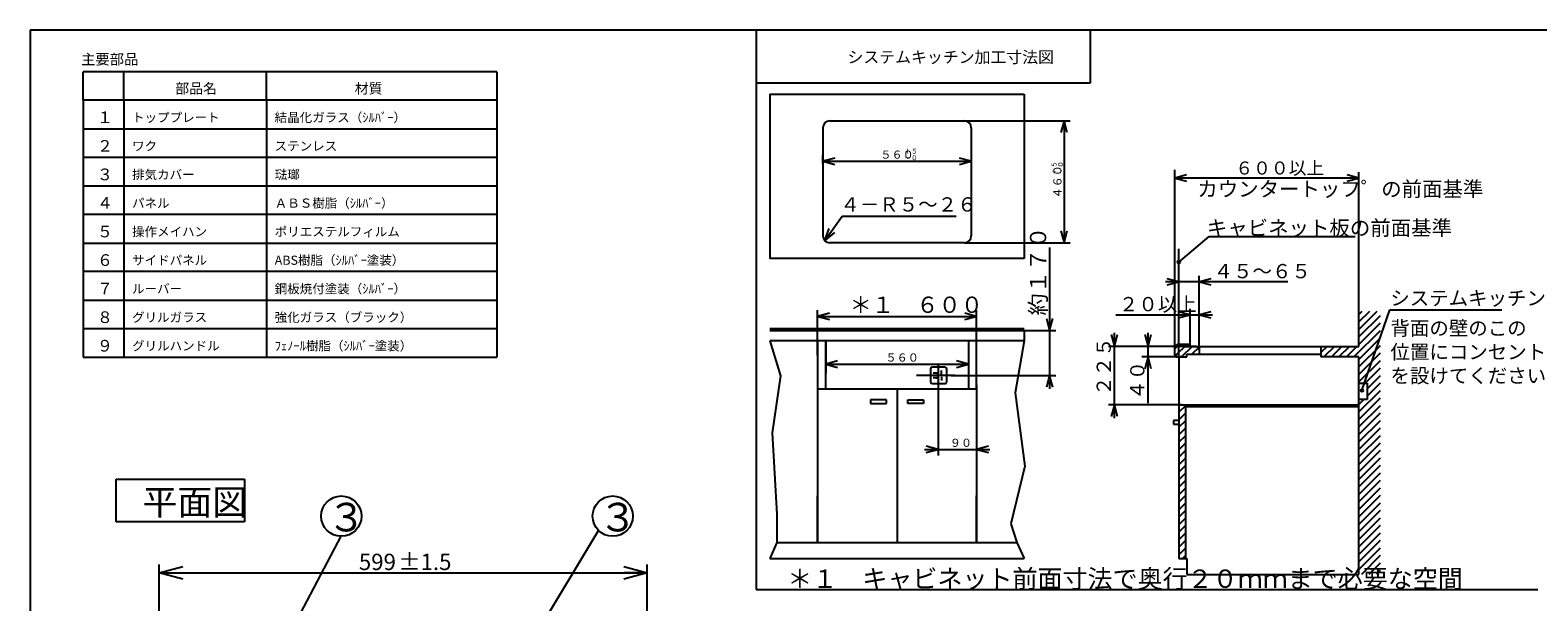
# Paper-space layout 'Layout1' of a CAD drawing. Extents: x 15 to 300, y 8 to 202.
# Drawn here: x 15 to 200, y 132 to 202 of the extents above; entities that cross this region are included whole.
import ezdxf

# ---------------------------------------------------------------- set-up
doc = ezdxf.new("R2010")
doc.units = 0
doc.layers.get('0').update_dxf_attribs({"linetype": 'CONTINUOUS'})
doc.layers.add('1_ALL_DIMS', color=2, linetype='CONTINUOUS')
doc.layers.add('2_ALL_NOTES', color=7, linetype='CONTINUOUS')
doc.styles.add('SLDTEXTSTYLE0', font='MSGOTHIC.TTC', dxfattribs={"width": 0.833333})
doc.styles.add('SLDTEXTSTYLE1', font='MSGOTHIC.TTC')
doc.styles.add('SLDTEXTSTYLE10', font='MSGOTHIC.TTC', dxfattribs={"width": 0.666667})
doc.styles.add('SLDTEXTSTYLE11', font='MSGOTHIC.TTC', dxfattribs={"width": 0.694444})
doc.styles.add('SLDTEXTSTYLE12', font='MSGOTHIC.TTC')
doc.styles.add('SLDTEXTSTYLE2', font='MSGOTHIC.TTC', dxfattribs={"width": 1.041667})
doc.styles.add('SLDTEXTSTYLE6', font='MSGOTHIC.TTC', dxfattribs={"width": 0.793651})
doc.styles.add('SLDTEXTSTYLE7', font='MSGOTHIC.TTC', dxfattribs={"width": 0.680272})
doc.styles.add('SLDTEXTSTYLE9', font='MSGOTHIC.TTC', dxfattribs={"width": 0.648148})
doc.dimstyles.new('SLDDIMSTYLE5', dxfattribs={"dimtxt": 2, "dimasz": 2.9, "dimexe": 0, "dimexo": 0.0625, "dimgap": 0.5, "dimtad": 3, "dimdec": 0, "dimlfac": 2, "dimrnd": 1e-09, "dimzin": 12, "dimtxsty": 'SLDTEXTSTYLE2', "dimblk1": 'OPEN30', "dimblk2": 'OPEN30', "dimsah": 1, "dimcen": 0.09, "dimazin": 3, "dimtol": 1, "dimtp": 1.5, "dimtm": 1.5, "dimtfac": 1, "dimtdec": 1, "dimtofl": 0, "dimtmove": 0, "dimatfit": 3, "dimtolj": 1, "dimtzin": 12})

# ---------------------------------------------------------------- blocks, each defined once
blk = doc.blocks.new('DIMS0')
for p, q in [((252.04, 317), (252.04, 300.61)), ((261.49, 317.96), (261.49, 300.61)), ((248.74, 302.11), (264.79, 302.11)), ((252.04, 302.11), (249.14, 302.89)), ((249.14, 301.34), (252.04, 302.11)), ((264.39, 302.89), (261.49, 302.11)), ((261.49, 302.11), (264.39, 301.34))]:
    blk.add_line(p, q)
at = {"layer": '2_ALL_NOTES', "color": 2, "linetype": 'CONTINUOUS', "insert": (254.93, 304.74), "char_height": 2, "attachment_point": 1, "style": 'SLDTEXTSTYLE0'}
blk.add_mtext('９０', dxfattribs=at)
blk = doc.blocks.new('DIMS1')
for p, q in [((224.49, 325.32), (224.49, 321.52)), ((227.39, 323.8), (224.49, 323.02)), ((224.49, 323.02), (227.39, 322.24)), ((224.49, 323.02), (259.49, 323.02)), ((259.49, 323.02), (256.59, 323.8)), ((256.59, 322.24), (259.49, 323.02)), ((259.49, 325.21), (259.49, 321.52))]:
    blk.add_line(p, q)
at = {"layer": '2_ALL_NOTES', "color": 2, "linetype": 'CONTINUOUS', "insert": (239.15, 325.65), "char_height": 2, "attachment_point": 1, "style": 'SLDTEXTSTYLE0'}
blk.add_mtext('５６０', dxfattribs=at)
blk = doc.blocks.new('DIMS2')
for p, q in [((222.49, 325.23), (222.49, 336.23)), ((225.39, 335.51), (222.49, 334.73)), ((222.49, 334.73), (225.39, 333.96)), ((222.49, 334.73), (261.49, 334.73)), ((261.49, 334.73), (258.59, 335.51)), ((258.59, 333.96), (261.49, 334.73)), ((261.49, 324.56), (261.49, 336.23))]:
    blk.add_line(p, q)
at = {"layer": '2_ALL_NOTES', "color": 2, "linetype": 'CONTINUOUS', "insert": (230.33, 339.59), "char_height": 4, "attachment_point": 1, "style": 'SLDTEXTSTYLE0'}
blk.add_mtext('＊１\u3000６００', dxfattribs=at)
blk = doc.blocks.new('DIMS4')
for p, q in [((258.5, 382.69), (284.47, 382.69)), ((282.97, 382.69), (282.19, 379.79)), ((283.74, 379.79), (282.97, 382.69)), ((282.97, 382.69), (282.97, 352.79)), ((282.19, 355.68), (282.97, 352.79)), ((282.97, 352.79), (283.74, 355.68)), ((258.5, 352.79), (284.47, 352.79))]:
    blk.add_line(p, q)
at = {"layer": '2_ALL_NOTES', "color": 2, "linetype": 'CONTINUOUS', "attachment_point": 1, "rotation": 90, "style": 'SLDTEXTSTYLE0'}
for s, insert, char_height in [('＋５', (279.91, 369.52), 1.2), ('４６０', (280.34, 363.64), 2), ('－０', (281.51, 369.52), 1.2)]:
    blk.add_mtext(s, dxfattribs=dict(at, insert=insert, char_height=char_height))
blk = doc.blocks.new('DIMS3')
for p, q in [((279.43, 351.6), (279.43, 316.95)), ((278.65, 334.2), (279.43, 331.3)), ((279.43, 331.3), (280.21, 334.2)), ((269.64, 331.3), (280.93, 331.3)), ((255.23, 320.25), (280.93, 320.25)), ((279.43, 320.25), (278.65, 317.36)), ((280.21, 317.36), (279.43, 320.25))]:
    blk.add_line(p, q)
at = {"layer": '2_ALL_NOTES', "color": 2, "linetype": 'CONTINUOUS', "insert": (274.58, 334.94), "char_height": 4, "attachment_point": 1, "rotation": 90, "style": 'SLDTEXTSTYLE0'}
blk.add_mtext('約１７０', dxfattribs=at)
blk = doc.blocks.new('DIMS5')
for p, q in [((223.79, 372.18), (223.79, 374.27)), ((260.19, 375.35), (260.19, 371.27)), ((226.69, 373.55), (223.79, 372.77)), ((223.79, 372.77), (226.69, 372)), ((223.79, 372.77), (260.19, 372.77)), ((260.19, 372.77), (257.29, 373.55)), ((257.29, 372), (260.19, 372.77))]:
    blk.add_line(p, q)
at = {"layer": '2_ALL_NOTES', "color": 2, "linetype": 'CONTINUOUS', "attachment_point": 1, "style": 'SLDTEXTSTYLE0'}
for s, insert, char_height in [('５６０', (237.89, 375.4), 2), ('＋５', (243.77, 375.83), 1.2), ('－０', (243.77, 374.23), 1.2)]:
    blk.add_mtext(s, dxfattribs=dict(at, insert=insert, char_height=char_height))
blk = doc.blocks.new('DIMS7')
for p, q in [((302.79, 330.28), (303.57, 327.38)), ((303.57, 313.48), (303.57, 330.68)), ((303.57, 327.38), (304.34, 330.28)), ((315.35, 327.38), (302.07, 327.38)), ((312.44, 324.78), (302.07, 324.78)), ((303.57, 324.78), (302.79, 321.88)), ((304.34, 321.88), (303.57, 324.78))]:
    blk.add_line(p, q)
at = {"layer": '2_ALL_NOTES', "color": 2, "linetype": 'CONTINUOUS', "insert": (299.19, 314.27), "char_height": 3.5, "attachment_point": 1, "rotation": 90, "style": 'SLDTEXTSTYLE0'}
blk.add_mtext('４０', dxfattribs=at)
blk = doc.blocks.new('DIMS8')
for p, q in [((295.63, 335.12), (319.38, 335.12)), ((313.93, 335.12), (311.03, 335.89)), ((311.03, 334.34), (313.93, 335.12)), ((313.93, 327.38), (313.93, 336.62)), ((316.08, 327.38), (316.08, 336.62)), ((318.98, 335.89), (316.08, 335.12)), ((316.08, 335.12), (318.98, 334.34))]:
    blk.add_line(p, q)
at = {"layer": '2_ALL_NOTES', "color": 2, "linetype": 'CONTINUOUS', "insert": (296.42, 339.49), "char_height": 3.5, "attachment_point": 1, "style": 'SLDTEXTSTYLE0'}
blk.add_mtext('２０以上', dxfattribs=at)
blk = doc.blocks.new('DIMS6')
for p, q in [((294.55, 330.28), (295.33, 327.38)), ((295.33, 309.78), (295.33, 330.68)), ((295.33, 327.38), (296.1, 330.28)), ((314.39, 327.38), (293.83, 327.38)), ((311.95, 313.08), (293.83, 313.08)), ((295.33, 313.08), (294.55, 310.18)), ((296.1, 310.18), (295.33, 313.08))]:
    blk.add_line(p, q)
at = {"layer": '2_ALL_NOTES', "color": 2, "linetype": 'CONTINUOUS', "insert": (290.96, 315.27), "char_height": 3.5, "attachment_point": 1, "rotation": 90, "style": 'SLDTEXTSTYLE0'}
blk.add_mtext('２２５', dxfattribs=at)
blk = doc.blocks.new('DIMS9')
for p, q in [((311.13, 326.88), (311.13, 344.71)), ((316.08, 326.53), (316.08, 344.71)), ((337.88, 343.21), (307.83, 343.21)), ((311.13, 343.21), (308.23, 343.98)), ((308.23, 342.43), (311.13, 343.21)), ((318.98, 343.98), (316.08, 343.21)), ((316.08, 343.21), (318.98, 342.43))]:
    blk.add_line(p, q)
at = {"layer": '2_ALL_NOTES', "color": 2, "linetype": 'CONTINUOUS', "insert": (319.67, 347.58), "char_height": 3.5, "attachment_point": 1, "style": 'SLDTEXTSTYLE0'}
blk.add_mtext('４５～６５', dxfattribs=at)
blk = doc.blocks.new('DIMS10')
for p, q in [((310.13, 356.15), (310.13, 370.13)), ((355.33, 333.38), (355.33, 370.13)), ((313.02, 369.41), (310.13, 368.63)), ((310.13, 368.63), (313.02, 367.85)), ((355.33, 368.63), (310.13, 368.63)), ((355.33, 368.63), (352.43, 369.41)), ((352.43, 367.85), (355.33, 368.63))]:
    blk.add_line(p, q)
at = {"layer": '2_ALL_NOTES', "color": 2, "linetype": 'CONTINUOUS', "insert": (324.99, 372.71), "char_height": 3.2, "attachment_point": 1, "style": 'SLDTEXTSTYLE0'}
blk.add_mtext('６００以上', dxfattribs=at)
blk = doc.blocks.new('_OPEN30')
at = {"color": 0, "linetype": 'BYBLOCK'}
for p, q in [((-1, 0.267949), (0, 0)), ((0, 0), (-1, -0.267949)), ((0, 0), (-1, 0))]:
    blk.add_line(p, q, dxfattribs=at)
blk = doc.blocks.new('*D24')
at = {"layer": '1_ALL_DIMS', "color": 2, "linetype": 'CONTINUOUS'}
for p, q in [((30.45, 129.94), (30.45, 136.94)), ((90.35, 129.94), (90.35, 136.94)), ((30.45, 135.94), (90.35, 135.94))]:
    blk.add_line(p, q, dxfattribs=at)
at = {"layer": '1_ALL_DIMS', "color": 2, "linetype": 'CONTINUOUS', "xscale": 2.9, "yscale": 2.9}
for p, rotation in [((30.45, 135.94, 0.1), 180), ((90.35, 135.94, 0.1), 360)]:
    blk.add_blockref('_OPEN30', p, dxfattribs=dict(at, rotation=rotation))
at = {"layer": '1_ALL_DIMS', "color": 2, "linetype": 'CONTINUOUS', "char_height": 2, "attachment_point": 1, "style": 'SLDTEXTSTYLE1'}
for s, insert in [('599', (54.96, 138.27)), ('±1.5', (59.8, 138.27))]:
    blk.add_mtext(s, dxfattribs=dict(at, insert=insert))

psp = doc.layouts.get("Layout1")

# ---------------------------------------------------------------- linework, layer by layer
at = {"color": 7, "linetype": 'CONTINUOUS'}
for p, q in [((14.6271, 202.4535), (14.6271, 7.9535)), ((287.6271, 202.4535), (14.6271, 202.4535)), ((103.6951, 202.4535), (103.6951, 133.8813)), ((144.6951, 202.4535), (144.6951, 195.9535)), ((71.9002, 197.3567), (21.1308, 197.3567)), ((21.1308, 193.8567), (21.1308, 197.3567)), ((26.1308, 193.8567), (26.1308, 197.3567)), ((43.6308, 193.8567), (43.6308, 197.3567)), ((71.9002, 197.3567), (71.9002, 162.3567)), ((144.6951, 195.9535), (103.6951, 195.9535)), ((105.3947, 194.5936), (136.5947, 194.5936)), ((105.3947, 194.5936), (105.3947, 174.4436)), ((136.5947, 194.5936), (136.5947, 174.4436)), ((71.9002, 193.8567), (21.1308, 193.8567)), ((21.1308, 193.8567), (21.1308, 162.3567)), ((26.1308, 193.8567), (26.1308, 162.3567)), ((43.6308, 193.8567), (43.6308, 162.3567)), ((112.7397, 191.3436), (129.2497, 191.3436)), ((21.1308, 190.3567), (71.9002, 190.3567)), ((111.8947, 190.4986), (111.8947, 177.2386)), ((130.0947, 190.4986), (130.0947, 177.2386)), ((71.9002, 186.8567), (21.1308, 186.8567)), ((155.0628, 163.3947), (155.0628, 185.3152)), ((21.1308, 183.3567), (71.9002, 183.3567)), ((71.9002, 179.8567), (21.1308, 179.8567)), ((112.112, 176.6729), (114.2494, 179.6646)), ((114.2494, 179.6646), (128.2494, 179.6646)), ((155.0628, 163.3947), (155.0628, 180.1474)), ((112.112, 176.6729), (112.657, 178.127)), ((112.112, 176.6729), (112.984, 177.8934)), ((113.311, 177.6598), (112.112, 176.6729)), ((21.1308, 176.3567), (71.9002, 176.3567)), ((129.2497, 176.3936), (112.7397, 176.3936)), ((155.5628, 174.0315), (159.2963, 177.1618)), ((159.2963, 177.1618), (177.1955, 177.1618)), ((136.5947, 174.4436), (105.3947, 174.4436)), ((155.5628, 171.6029), (155.5628, 175.6407)), ((71.9002, 172.8567), (21.1308, 172.8567)), ((155.5628, 162.3908), (155.5628, 172.6029)), ((21.1308, 169.3567), (71.9002, 169.3567)), ((177.6628, 163.6908), (177.6628, 167.9722)), ((178.9444, 167.9722), (177.6628, 166.6907)), ((179.8636, 167.9722), (177.6628, 165.7714)), ((178.0251, 167.9722), (177.6628, 167.6099)), ((180.2628, 167.4522), (177.6628, 164.8522)), ((180.2628, 166.533), (177.6628, 163.933)), ((178.0345, 158.2672), (181.4394, 168.1523)), ((181.4394, 168.1523), (195.1894, 168.1523)), ((71.9002, 165.8567), (21.1308, 165.8567)), ((105.3947, 165.9014), (136.5947, 165.9014)), ((105.3947, 165.6514), (136.5947, 165.6514)), ((136.5947, 165.6514), (136.5947, 164.3514)), ((180.2628, 165.6137), (177.0399, 162.3908)), ((180.2628, 164.6945), (177.6628, 162.0945)), ((105.3947, 164.3514), (106.6919, 160.0745)), ((136.5947, 164.3514), (105.3947, 164.3514)), ((111.2447, 164.3514), (111.2447, 158.5014)), ((112.2447, 164.3514), (112.2447, 160.3986)), ((112.2447, 158.5014), (112.2447, 164.3514)), ((129.7447, 164.3514), (129.7447, 160.3986)), ((129.7447, 164.3514), (129.7447, 158.5014)), ((130.7447, 158.5014), (130.7447, 164.3514)), ((136.5947, 164.3514), (135.4779, 158.0035)), ((155.6089, 163.9408), (155.0628, 163.3947)), ((155.0628, 162.6408), (155.0628, 163.4408)), ((156.5281, 163.9408), (155.0989, 162.5115)), ((156.7628, 163.9408), (155.5628, 163.9408)), ((157.1974, 163.6908), (155.8974, 162.3908)), ((156.2781, 163.6908), (156.9628, 163.6908)), ((156.8628, 163.7908), (156.8628, 163.8408)), ((156.9628, 163.6908), (177.6628, 163.6908)), ((158.0401, 163.6143), (157.1416, 162.7158)), ((158.0401, 163.6908), (158.0401, 162.7158)), ((173.7437, 163.6908), (172.9901, 162.9372)), ((172.9901, 163.6908), (172.9901, 162.3908)), ((174.6629, 163.6908), (173.3629, 162.3908)), ((175.5822, 163.6908), (174.2822, 162.3908)), ((176.5014, 163.6908), (175.2014, 162.3908)), ((177.4206, 163.6908), (176.1206, 162.3908)), ((180.2628, 163.7752), (177.6628, 161.1752)), ((180.2628, 162.856), (177.6628, 160.256)), ((21.1308, 162.3567), (71.9002, 162.3567)), ((126.8802, 161.1264), (125.2802, 161.1264)), ((126.0191, 161.5543), (126.0191, 158.0019)), ((155.3128, 162.3908), (156.5378, 162.3908)), ((155.5628, 162.3908), (155.5628, 137.6908)), ((156.5378, 162.3908), (156.5378, 162.7158)), ((156.5378, 162.7158), (157.5128, 162.7158)), ((157.5128, 162.7158), (172.9901, 162.7158)), ((177.6628, 162.3908), (172.9901, 162.3908)), ((177.6628, 135.7408), (177.6628, 162.3908)), ((180.2628, 161.9368), (177.6628, 159.3368)), ((180.2628, 161.0175), (178.3087, 159.0634)), ((106.6919, 160.0745), (105.6564, 153.1023)), ((128.0921, 160.1264), (123.3798, 160.1264)), ((125.0802, 160.9264), (125.0802, 159.3264)), ((125.2802, 159.1264), (126.8802, 159.1264)), ((125.7691, 160.4264), (125.4331, 160.4264)), ((125.7691, 159.8264), (125.4331, 159.8264)), ((126.0191, 160.1764), (126.0191, 160.1264)), ((126.0191, 160.0764), (126.0191, 160.1264)), ((126.4347, 160.3011), (126.4347, 160.7526)), ((126.4347, 159.9518), (126.4347, 159.5003)), ((127.0802, 159.3264), (127.0802, 160.9264)), ((177.6628, 159.1658), (178.6628, 159.1658)), ((180.2628, 160.0983), (178.6628, 158.4983)), ((180.2628, 159.179), (178.6628, 157.579)), ((178.6628, 159.1658), (178.6628, 157.1658)), ((111.2447, 158.5014), (130.7447, 158.5014)), ((111.2447, 158.5014), (111.2447, 139.6514)), ((120.9947, 158.5014), (120.9947, 151.5358)), ((130.7447, 158.5014), (130.7447, 151.8434)), ((130.7447, 158.5014), (130.7447, 139.6514)), ((135.4779, 158.0035), (136.686, 148.9949)), ((180.2628, 158.2598), (177.6628, 155.6598)), ((180.2628, 157.3406), (177.6628, 154.7406)), ((119.6947, 157.1368), (117.7447, 157.1368)), ((117.7447, 157.1368), (117.7447, 156.6818)), ((117.7447, 156.6818), (119.6947, 156.6818)), ((119.6947, 156.6818), (119.6947, 157.1368)), ((122.2947, 157.1368), (124.2447, 157.1368)), ((122.2947, 156.6818), (122.2947, 157.1368)), ((124.2447, 156.6818), (122.2947, 156.6818)), ((124.2447, 157.1368), (124.2447, 156.6818)), ((155.5628, 156.5408), (177.6628, 156.5408)), ((156.3628, 156.4215), (155.5628, 155.6215)), ((156.3628, 155.5023), (155.5628, 154.7023)), ((156.3628, 155.5023), (155.5628, 154.7023)), ((156.3628, 156.5408), (156.3628, 137.6908)), ((177.6628, 156.2908), (156.3628, 156.2908)), ((178.2496, 157.1658), (177.6628, 156.579)), ((178.6628, 157.1658), (177.6628, 157.1658)), ((180.2628, 156.4213), (177.6628, 153.8213)), ((180.2628, 155.5021), (177.6628, 152.9021)), ((155.5628, 154.5908), (154.9128, 154.5908)), ((154.9128, 154.5908), (154.9128, 154.1358)), ((154.9128, 154.1358), (155.5628, 154.1358)), ((156.3628, 154.5831), (155.5628, 153.7831)), ((156.3628, 153.6638), (155.5628, 152.8638)), ((180.2628, 154.5828), (177.6628, 151.9828)), ((180.2628, 153.6636), (177.7145, 151.1153)), ((105.6564, 153.1023), (106.2432, 143.1273)), ((156.3628, 152.7446), (155.5628, 151.9446)), ((156.3628, 151.8253), (155.5628, 151.0253)), ((180.2628, 152.7444), (177.6498, 150.1314)), ((180.2628, 151.8251), (178.0129, 149.5752)), ((120.9947, 151.5358), (120.9947, 139.6514)), ((156.3628, 150.9061), (155.5628, 150.1061)), ((156.3628, 149.9869), (155.5628, 149.1869)), ((180.2628, 150.9059), (177.6628, 148.3059)), ((180.2628, 149.9867), (177.6628, 147.3867)), ((136.686, 148.9949), (134.9602, 141.9192)), ((156.3628, 149.0676), (155.5628, 148.2676)), ((156.3628, 148.1484), (155.5628, 147.3484)), ((178.0129, 149.5752), (177.6628, 149.2251)), ((180.2628, 149.0674), (177.6628, 146.4674)), ((180.2628, 148.1482), (177.6628, 145.5482)), ((25.1814, 142.1873), (25.1814, 147.432)), ((25.1814, 147.432), (40.9157, 147.432)), ((40.9157, 147.432), (40.9157, 142.1873)), ((156.3628, 147.2291), (155.5628, 146.4291)), ((156.3628, 146.3099), (155.5628, 145.5099)), ((180.2628, 147.2289), (177.6628, 144.6289)), ((180.2628, 146.3097), (177.6628, 143.7097)), ((111.2447, 139.6514), (111.2447, 145.3574)), ((130.7447, 139.6514), (130.7447, 145.3574)), ((156.3628, 145.3907), (155.5628, 144.5907)), ((156.3628, 144.4714), (155.5628, 143.6714)), ((180.2628, 145.3905), (177.6628, 142.7905)), ((180.2628, 144.4712), (177.6628, 141.8712)), ((106.2432, 143.1273), (106.2328, 139.6514)), ((156.3628, 143.5522), (155.5628, 142.7522)), ((156.3628, 142.633), (155.5628, 141.833)), ((156.3628, 142.633), (155.5628, 141.833)), ((180.2628, 143.552), (177.6628, 140.952)), ((180.2628, 142.6327), (177.6628, 140.0327)), ((40.9157, 142.1873), (25.1814, 142.1873)), ((76.7878, 128.5235), (84.357, 141.1328)), ((134.9602, 141.9192), (135.681, 139.6514)), ((156.3628, 141.7137), (155.5628, 140.9137)), ((156.3628, 140.7945), (155.5628, 139.9945)), ((180.2628, 141.7135), (177.6628, 139.1135)), ((180.2628, 140.7943), (177.6628, 138.1943)), ((106.2328, 139.6514), (105.3947, 137.7014)), ((106.2328, 139.6514), (135.681, 139.6514)), ((135.681, 139.6514), (136.5947, 137.7014)), ((156.3628, 139.8752), (155.5628, 139.0752)), ((156.3628, 138.956), (155.5628, 138.156)), ((180.2628, 139.875), (177.6628, 137.275)), ((180.2628, 138.9558), (177.6628, 136.3558)), ((105.3947, 137.7014), (136.5947, 137.7014)), ((155.5628, 137.6908), (156.5378, 137.6908)), ((156.3628, 138.0368), (156.0168, 137.6908)), ((156.5378, 137.6908), (156.5378, 135.7408)), ((180.2628, 138.0365), (177.967, 135.7408)), ((180.2628, 137.1173), (178.8863, 135.7408)), ((156.5378, 135.7408), (177.6628, 135.7408)), ((180.2628, 136.1981), (179.8055, 135.7408)), ((103.6951, 133.8813), (199.5995, 133.8813))]:
    psp.add_line(p, q, dxfattribs=at)
at = {"color": 179, "linetype": 'CONTINUOUS'}
psp.add_line((46.5419, 128.5371), (52.8019, 140.4132), dxfattribs=at)
at = {"color": 7, "linetype": 'CONTINUOUS'}
for centre, radius in [((155.5628, 174.0315), 0.1667), ((178.0345, 158.2672), 0.1667), ((52.8019, 142.8828), 2.4696), ((86.107, 142.8828), 2.4696)]:
    psp.add_circle(centre, radius, dxfattribs=at)
for centre, radius, start, end in [((112.7397, 190.4986), 0.845, 90, 180), ((129.2497, 190.4986), 0.845, 0, 90), ((112.7397, 177.2386), 0.845, 180, 270), ((129.2497, 177.2386), 0.845, 270, 0), ((155.5628, 163.4408), 0.5, 90, 180), ((156.7628, 163.8408), 0.1, 0, 90), ((156.9628, 163.7908), 0.1, 180, 270), ((125.2802, 160.9264), 0.2, 90, 180), ((126.8802, 160.9264), 0.2, 0, 90), ((155.3128, 162.6408), 0.25, 180, 270), ((125.2802, 159.3264), 0.2, 180, 270), ((125.7691, 160.1764), 0.25, 0, 90), ((125.7691, 160.0764), 0.25, 270, 0), ((126.8802, 159.3264), 0.2, 270, 0)]:
    psp.add_arc(centre, radius, start, end, dxfattribs=at)

# ---------------------------------------------------------------- block references
at = {"color": 7, "linetype": 'CONTINUOUS', "xscale": 0.5, "yscale": 0.5, "zscale": 0.5}
for name in ['DIMS4', 'DIMS5', 'DIMS10', 'DIMS3', 'DIMS9', 'DIMS2', 'DIMS8', 'DIMS6', 'DIMS7', 'DIMS1', 'DIMS0']:
    psp.add_blockref(name, (0, 0), dxfattribs=at)

# ---------------------------------------------------------------- texts
at = {"layer": '2_ALL_NOTES', "color": 2, "linetype": 'CONTINUOUS', "attachment_point": 1}
for s, insert, char_height, style in [('システムキッチン加工寸法図', (114.9093, 199.8658), 1.428572, 'SLDTEXTSTYLE0'), ('主要部品', (20.8853, 199.5268), 1.28571, 'SLDTEXTSTYLE0'), ('部品名', (32.4308, 195.9363), 1.25, 'SLDTEXTSTYLE0'), ('材質', (54.4525, 195.9363), 1.25, 'SLDTEXTSTYLE0'), ('１', (22.8308, 192.4834), 1.4286, 'SLDTEXTSTYLE0'), ('トッププレート', (27.1308, 192.3159), 1.125, 'SLDTEXTSTYLE0'), ('結晶化ガラス（ｼﾙﾊﾞｰ）', (44.6308, 192.3159), 1.125, 'SLDTEXTSTYLE0'), ('２', (22.8308, 188.9834), 1.4286, 'SLDTEXTSTYLE0'), ('ワク', (27.1308, 188.8159), 1.125, 'SLDTEXTSTYLE0'), ('ステンレス', (44.6308, 188.8159), 1.125, 'SLDTEXTSTYLE0'), ('３', (22.8308, 185.4834), 1.4286, 'SLDTEXTSTYLE0'), ('排気カバー', (27.1308, 185.3159), 1.125, 'SLDTEXTSTYLE0'), ('琺瑯', (44.6308, 185.3159), 1.125, 'SLDTEXTSTYLE0'), ('カウンタートッフ゜の前面基準', (157.8337, 183.9029), 1.8375, 'SLDTEXTSTYLE6'), ('４', (22.8308, 181.9834), 1.4286, 'SLDTEXTSTYLE0'), ('パネル', (27.1308, 181.8159), 1.125, 'SLDTEXTSTYLE0'), ('ＡＢＳ樹脂（ｼﾙﾊﾞｰ）', (44.6308, 181.8159), 1.125, 'SLDTEXTSTYLE0'), ('４－Ｒ５～２６', (114.0392, 181.9697), 1.75, 'SLDTEXTSTYLE0'), ('５', (22.8308, 178.4834), 1.4286, 'SLDTEXTSTYLE0'), ('操作メイハン', (27.1308, 178.3159), 1.125, 'SLDTEXTSTYLE0'), ('ポリエステルフィルム', (44.6308, 178.3159), 1.125, 'SLDTEXTSTYLE0'), ('キャビネット板の前面基準', (159.0007, 179.135), 1.8375, 'SLDTEXTSTYLE7'), ('６', (22.8308, 174.9834), 1.4286, 'SLDTEXTSTYLE0'), ('サイドパネル', (27.1308, 174.8159), 1.125, 'SLDTEXTSTYLE0'), ('ABS樹脂（ｼﾙﾊﾞｰ塗装）', (44.6308, 174.8159), 1.125, 'SLDTEXTSTYLE0'), ('７', (22.8308, 171.4834), 1.4286, 'SLDTEXTSTYLE0'), ('ルーバー', (27.1308, 171.3159), 1.125, 'SLDTEXTSTYLE0'), ('鋼板焼付塗装（ｼﾙﾊﾞｰ）', (44.6307, 171.3158), 1.125, 'SLDTEXTSTYLE0'), ('システムキッチン', (181.5103, 170.477), 1.75, 'SLDTEXTSTYLE10'), ('８', (22.8308, 167.9834), 1.4286, 'SLDTEXTSTYLE0'), ('グリルガラス', (27.1308, 167.8159), 1.125, 'SLDTEXTSTYLE0'), ('強化ガラス（ブラック）', (44.6308, 167.8159), 1.125, 'SLDTEXTSTYLE0'), ('背面の壁のこの', (181.5301, 166.7988), 1.75, 'SLDTEXTSTYLE10'), ('９', (22.8308, 164.4834), 1.4286, 'SLDTEXTSTYLE0'), ('グリルハンドル', (27.1308, 164.3159), 1.125, 'SLDTEXTSTYLE0'), ('ﾌｪﾉｰﾙ樹脂（ｼﾙﾊﾞｰ塗装）', (44.6308, 164.3159), 1.125, 'SLDTEXTSTYLE0'), ('位置にコンセント', (181.5301, 163.8822), 1.75, 'SLDTEXTSTYLE10'), ('を設けてください', (181.5301, 160.9655), 1.75, 'SLDTEXTSTYLE10'), ('平面図', (28.4002, 146.1632), 3.14685, 'SLDTEXTSTYLE11'), ('３', (51.0519, 144.5055), 3.5, 'SLDTEXTSTYLE12'), ('３', (84.357, 144.5055), 3.5, 'SLDTEXTSTYLE12'), ('＊１\u3000キャビネット前面寸法で奥行２０ｍｍまで必要な空間', (107.5279, 136.3357), 2.25, 'SLDTEXTSTYLE9')]:
    psp.add_mtext(s, dxfattribs=dict(at, insert=insert, char_height=char_height, style=style))

# ---------------------------------------------------------------- dimensions: what is measured, and where the dimension line sits
at = {"layer": '1_ALL_DIMS', "color": 2, "linetype": 'CONTINUOUS'}
dim = psp.add_linear_dim(base=(90.3532, 135.9423), p1=(30.4532, 128.9423), p2=(90.3532, 128.9423), dimstyle='SLDDIMSTYLE5', dxfattribs=at)
dim.commit()
dim.dimension.update_dxf_attribs({"geometry": '*D24', "text_midpoint": (60.4032, 135.9423), "dimtype": 160})

doc.saveas('drawing.dxf')
